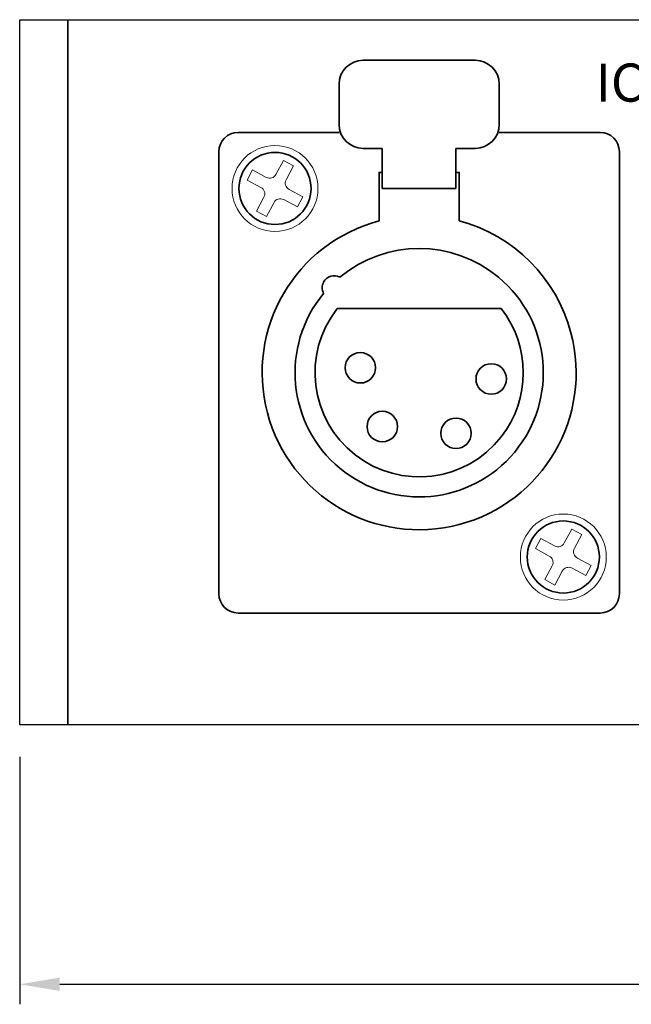
# Model space of a CAD drawing. Units: millimetres. Extents: x 0 to 307, y 6 to 365.
# Drawn here: x 68 to 106, y 6 to 67 of the extents above; entities that cross this region are included whole.
import ezdxf

# ---------------------------------------------------------------- set-up
doc = ezdxf.new("R2010")
doc.units = ezdxf.units.MM
doc.styles.get("Standard").update_dxf_attribs({"font": 'arial.ttf'})
doc.dimstyles.new('ISO-25', dxfattribs={"dimtxt": 3.5, "dimasz": 2.5, "dimexe": 1.25, "dimexo": 2, "dimtad": 1, "dimtxsty": 'Standard', "dimcen": 2.5, "dimadec": 0, "dimazin": 0, "dimtfac": 1, "dimtmove": 0, "dimatfit": 3, "dimfxl": 1, "dimarcsym": 0})

# ---------------------------------------------------------------- blocks, each defined once
blk = doc.blocks.new('A$C56666F83')
at = {"color": 7, "lineweight": 35}
for points in [[(1.75, 17.249), (-1.75, 17.249)], [(-2.501, 16.499), (-2.501, 15.249)], [(2.499, 15.249), (2.499, 16.499)], [(-5.65, 14.999), (-2.501, 14.999)], [(2.499, 14.999), (5.65, 14.999)], [(-1.75, 14.499), (-1.151, 14.499)], [(-1.151, 14.499), (-1.151, 13.249)], [(1.149, 14.499), (1.75, 14.499)], [(1.149, 13.249), (1.149, 14.499)], [(-6.251, 0.599), (-6.251, 14.399)], [(6.249, 14.399), (6.249, 0.599)], [(-1.251, 12.237), (-1.251, 13.749), (-1.151, 13.749)], [(1.249, 12.237), (1.249, 13.749), (1.149, 13.749)], [(-1.151, 13.249), (1.149, 13.249)], [(-2.561, 9.499), (2.561, 9.499)], [(5.65, 0), (-5.65, 0)]]:
    blk.add_lwpolyline(points, dxfattribs=at)
at = {"color": 198, "lineweight": 18}
for points in [[(-5.374, 13.511), (-5.206, 13.827)], [(-4.772, 13.596), (-5.206, 13.827)], [(-4.47, 13.688), (-4.239, 14.122)], [(-3.923, 13.954), (-4.239, 14.122)], [(-4.154, 13.52), (-3.923, 13.954)], [(-4.94, 13.28), (-5.374, 13.511)], [(-4.062, 13.218), (-3.628, 12.987)], [(-4.848, 12.978), (-5.078, 12.543)], [(-3.796, 12.671), (-3.628, 12.987)], [(-4.532, 12.81), (-4.763, 12.375)], [(-4.23, 12.902), (-3.796, 12.671)], [(-4.763, 12.375), (-5.078, 12.543)], [(4.53, 2.188), (4.761, 2.621)], [(5.077, 2.454), (4.761, 2.621)], [(3.626, 2.01), (3.794, 2.326)], [(4.228, 2.095), (3.794, 2.326)], [(4.846, 2.02), (5.077, 2.454)], [(4.06, 1.779), (3.626, 2.01)], [(4.938, 1.717), (5.373, 1.487)], [(4.152, 1.477), (3.922, 1.043)], [(4.468, 1.309), (4.237, 0.875)], [(4.771, 1.401), (5.205, 1.171)], [(5.205, 1.171), (5.373, 1.487)], [(4.237, 0.875), (3.922, 1.043)]]:
    blk.add_lwpolyline(points, dxfattribs=at)
at = {"color": 7, "lineweight": 35}
for points in [[(-1.75, 17.249), (-2.165, 17.249), (-2.501, 16.914), (-2.501, 16.499)], [(2.499, 16.499), (2.499, 16.914), (2.164, 17.249), (1.75, 17.249)], [(-2.501, 15.249), (-2.501, 14.835), (-2.165, 14.499), (-1.75, 14.499)], [(1.75, 14.499), (2.164, 14.499), (2.499, 14.835), (2.499, 15.249)], [(-5.65, 14.999), (-5.982, 14.999), (-6.251, 14.73), (-6.251, 14.399)], [(6.249, 14.399), (6.249, 14.73), (5.981, 14.999), (5.65, 14.999)], [(-6.251, 0.599), (-6.251, 0.269), (-5.982, 0), (-5.65, 0)], [(5.65, 0), (5.981, 0), (6.249, 0.269), (6.249, 0.599)]]:
    blk.add_open_spline(points, degree=3, dxfattribs=at)
at = {"color": 198, "lineweight": 18}
for points in [[(-3.16, 13.249), (-3.16, 13.989), (-3.76, 14.59), (-4.501, 14.59), (-5.242, 14.59), (-5.842, 13.989), (-5.842, 13.249), (-5.842, 12.508), (-5.242, 11.908), (-4.501, 11.908), (-3.76, 11.908), (-3.16, 12.508), (-3.16, 13.249), (-3.16, 13.249), (-3.16, 13.249), (-3.16, 13.249)], [(5.84, 1.748), (5.84, 2.489), (5.24, 3.089), (4.499, 3.089), (3.759, 3.089), (3.158, 2.489), (3.158, 1.748), (3.158, 1.008), (3.759, 0.407), (4.499, 0.407), (5.24, 0.407), (5.84, 1.008), (5.84, 1.748), (5.84, 1.748), (5.84, 1.748), (5.84, 1.748)]]:
    blk.add_open_spline(points, degree=3, knots=[0, 0, 0, 0, 1, 1, 1, 2, 2, 2, 3, 3, 3, 4, 4, 4, 5, 5, 5, 5], dxfattribs=at)
at = {"color": 7, "lineweight": 35}
for points, knots in [([(-5.626, 13.249), (-5.626, 12.628), (-5.121, 12.124), (-4.501, 12.124), (-3.879, 12.124), (-3.376, 12.628), (-3.376, 13.249), (-3.376, 13.871), (-3.879, 14.374), (-4.501, 14.374), (-5.121, 14.374), (-5.626, 13.871), (-5.626, 13.249), (-5.626, 13.249), (-5.626, 13.249), (-5.626, 13.249)], [0, 0, 0, 0, 1, 1, 1, 2, 2, 2, 3, 3, 3, 4, 4, 4, 5, 5, 5, 5]), ([(-1.251, 12.237), (-3.867, 11.547), (-5.429, 8.866), (-4.739, 6.249), (-4.048, 3.633), (-1.368, 2.071), (1.249, 2.761), (3.865, 3.452), (5.428, 6.132), (4.737, 8.749), (4.287, 10.455), (2.956, 11.787), (1.249, 12.237)], [0, 0, 0, 0, 1, 1, 1, 2, 2, 2, 3, 3, 3, 4, 4, 4, 4]), ([(-2.983, 9.974), (-4.349, 8.327), (-4.122, 5.884), (-2.475, 4.517), (-0.829, 3.151), (1.616, 3.378), (2.982, 5.025), (4.348, 6.671), (4.12, 9.115), (2.474, 10.481), (1.039, 11.672), (-1.04, 11.672), (-2.475, 10.481)], [0, 0, 0, 0, 1, 1, 1, 2, 2, 2, 3, 3, 3, 4, 4, 4, 4]), ([(-2.475, 10.481), (-2.658, 10.579), (-2.885, 10.51), (-2.983, 10.328), (-3.042, 10.217), (-3.042, 10.084), (-2.983, 9.974)], [0, 0, 0, 0, 1, 1, 1, 2, 2, 2, 2]), ([(-2.561, 9.499), (-3.667, 8.086), (-3.416, 6.043), (-2, 4.937), (-0.586, 3.833), (1.457, 4.084), (2.561, 5.498), (3.48, 6.675), (3.48, 8.324), (2.561, 9.499)], [0, 0, 0, 0, 1, 1, 1, 2, 2, 2, 3, 3, 3, 3]), ([(-2.313, 7.656), (-2.313, 7.392), (-2.1, 7.179), (-1.836, 7.179), (-1.574, 7.179), (-1.361, 7.392), (-1.361, 7.656), (-1.361, 7.918), (-1.574, 8.131), (-1.836, 8.131), (-2.1, 8.131), (-2.313, 7.918), (-2.313, 7.656), (-2.313, 7.656), (-2.313, 7.656), (-2.313, 7.656)], [0, 0, 0, 0, 1, 1, 1, 2, 2, 2, 3, 3, 3, 4, 4, 4, 5, 5, 5, 5]), ([(1.774, 7.304), (1.774, 7.041), (1.987, 6.827), (2.25, 6.827), (2.513, 6.827), (2.726, 7.041), (2.726, 7.304), (2.726, 7.567), (2.513, 7.78), (2.25, 7.78), (1.987, 7.78), (1.774, 7.567), (1.774, 7.304), (1.774, 7.304), (1.774, 7.304), (1.774, 7.304)], [0, 0, 0, 0, 1, 1, 1, 2, 2, 2, 3, 3, 3, 4, 4, 4, 5, 5, 5, 5]), ([(-1.627, 5.818), (-1.627, 5.556), (-1.414, 5.343), (-1.15, 5.343), (-0.888, 5.343), (-0.675, 5.556), (-0.675, 5.818), (-0.675, 6.082), (-0.888, 6.295), (-1.15, 6.295), (-1.414, 6.295), (-1.627, 6.082), (-1.627, 5.818), (-1.627, 5.818), (-1.627, 5.818), (-1.627, 5.818)], [0, 0, 0, 0, 1, 1, 1, 2, 2, 2, 3, 3, 3, 4, 4, 4, 5, 5, 5, 5]), ([(0.673, 5.61), (0.673, 5.346), (0.886, 5.133), (1.15, 5.133), (1.412, 5.133), (1.625, 5.346), (1.625, 5.61), (1.625, 5.873), (1.412, 6.085), (1.15, 6.085), (0.886, 6.085), (0.673, 5.873), (0.673, 5.61), (0.673, 5.61), (0.673, 5.61), (0.673, 5.61)], [0, 0, 0, 0, 1, 1, 1, 2, 2, 2, 3, 3, 3, 4, 4, 4, 5, 5, 5, 5]), ([(3.374, 1.75), (3.374, 1.127), (3.877, 0.624), (4.499, 0.624), (5.121, 0.624), (5.624, 1.127), (5.624, 1.75), (5.624, 2.37), (5.121, 2.873), (4.499, 2.873), (3.877, 2.873), (3.374, 2.37), (3.374, 1.75), (3.374, 1.75), (3.374, 1.75), (3.374, 1.75)], [0, 0, 0, 0, 1, 1, 1, 2, 2, 2, 3, 3, 3, 4, 4, 4, 5, 5, 5, 5])]:
    blk.add_open_spline(points, degree=3, knots=knots, dxfattribs=at)
at = {"color": 198, "lineweight": 18}
for points in [[(-4.772, 13.596), (-4.663, 13.538), (-4.528, 13.579), (-4.47, 13.688)], [(-4.154, 13.52), (-4.212, 13.411), (-4.171, 13.276), (-4.062, 13.218)], [(-4.848, 12.978), (-4.79, 13.087), (-4.831, 13.222), (-4.94, 13.28)], [(-4.23, 12.902), (-4.339, 12.96), (-4.474, 12.919), (-4.532, 12.81)], [(4.228, 2.095), (4.337, 2.037), (4.472, 2.078), (4.53, 2.188)], [(4.846, 2.02), (4.788, 1.911), (4.829, 1.775), (4.938, 1.717)], [(4.152, 1.477), (4.21, 1.586), (4.169, 1.722), (4.06, 1.779)], [(4.771, 1.401), (4.662, 1.46), (4.526, 1.418), (4.468, 1.309)]]:
    blk.add_open_spline(points, degree=3, dxfattribs=at)
blk = doc.blocks.new('*D2')
at = {"color": 0, "lineweight": -2, "transparency": 16777216}
for p, q in [((67.566, 21.084), (67.566, 5.637)), ((291.566, 21.084), (291.566, 5.637)), ((70.066, 6.887), (289.066, 6.887))]:
    blk.add_line(p, q, dxfattribs=at)
at = {"color": 0, "transparency": 16777216}
for points in [[(70.066, 7.304), (70.066, 6.47), (67.566, 6.887)], [(289.066, 7.304), (289.066, 6.47), (291.566, 6.887)]]:
    blk.add_solid(points, dxfattribs=at)
at = {"layer": 'Defpoints', "color": 0, "transparency": 16777216}
for p in [(67.566, 23.084), (291.566, 23.084), (291.566, 6.887)]:
    blk.add_point(p, dxfattribs=at)
at = {"color": 0, "transparency": 16777216, "insert": (179.566, 9.269), "char_height": 3.5, "attachment_point": 5}
blk.add_mtext('224', dxfattribs=at)

msp = doc.modelspace()

# ---------------------------------------------------------------- linework, layer by layer
for points in [[(67.566, 67.084), (70.566, 67.084), (70.566, 23.084), (67.566, 23.084)], [(70.566, 67.084), (288.566, 67.084), (288.566, 23.084), (70.566, 23.084)]]:
    msp.add_lwpolyline(points, close=True)

# ---------------------------------------------------------------- block references
at = {"xscale": 2, "yscale": 2, "zscale": 2}
msp.add_blockref('A$C56666F83', (92.507, 30.054), dxfattribs=at)

# ---------------------------------------------------------------- texts
at = {"color": 7}
msp.add_text('IC-M12', height=2.38, dxfattribs=at).set_placement((103.523, 61.97))

# ---------------------------------------------------------------- dimensions: what is measured, and where the dimension line sits
dim = msp.add_linear_dim(base=(291.566, 6.887), p1=(67.566, 23.084), p2=(291.566, 23.084), dimstyle='ISO-25')
dim.commit()
dim.dimension.update_dxf_attribs({"geometry": '*D2', "text_midpoint": (179.566, 9.269)})

doc.saveas('drawing.dxf')
